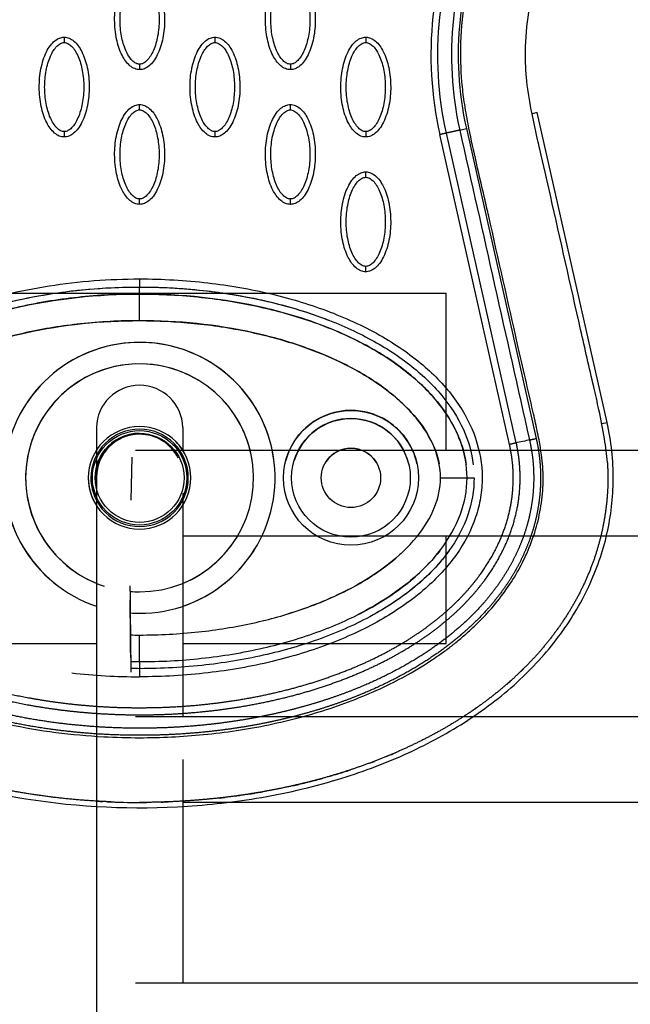
# Model space of a CAD drawing. Units: millimetres. Extents: x -12512 to 12353, y -7708 to 8854.
# Drawn here: x 644 to 757, y 198 to 380 of the extents above; entities that cross this region are included whole.
import ezdxf

# ---------------------------------------------------------------- set-up
doc = ezdxf.new("R2010")
doc.units = ezdxf.units.MM
doc.layers.add('DEFAULT', color=7, linetype='Continuous')

msp = doc.modelspace()

# ---------------------------------------------------------------- linework, layer by layer
at = {"layer": 'DEFAULT', "linetype": 'Continuous'}
for p, q in [((739.8, 363.07), (738.82, 362.85)), ((752.73, 305.62), (739.8, 363.07)), ((725.42, 359.82), (726.65, 360.1)), ((726.65, 360.1), (739.59, 302.65)), ((734.65, 301.54), (721.73, 358.99)), ((735.9, 301.82), (722.96, 359.27)), ((666.08, 329.42), (666.08, 330.73)), ((666.08, 329.42), (666.08, 330.73)), ((542.56, 329.61), (722.93, 329.61)), ((666.08, 324.49), (666.08, 329.42)), ((666.08, 324.49), (666.08, 329.42)), ((722.93, 300.51), (722.93, 329.61)), ((751.76, 305.4), (752.73, 305.62)), ((658.08, 304.7), (658.08, 152.83)), ((674.08, 304.7), (674.08, 300.51)), ((665.29, 300.51), (997.94, 300.51)), ((664.51, 291.21), (664.69, 299.2)), ((658.08, 295.47), (658.08, 270.47)), ((721.84, 295.35), (726.77, 295.35)), ((726.77, 295.35), (728.08, 295.35)), ((674.08, 292.51), (674.08, 251.13)), ((674.08, 289.35), (674.08, 270.32)), ((996.69, 284.51), (674.08, 284.51)), ((722.93, 264.61), (722.93, 284.51)), ((664.37, 267.31), (664.37, 267.31)), ((666.08, 261.27), (666.08, 266.21)), ((542.56, 264.61), (658.08, 264.61)), ((674.08, 264.61), (722.93, 264.61)), ((666.08, 261.27), (666.08, 259.97)), ((665.29, 251.13), (996.69, 251.13)), ((674.08, 243.13), (674.08, 201.74)), ((996.69, 235.13), (674.08, 235.13)), ((665.29, 201.74), (996.69, 201.74))]:
    msp.add_line(p, q, dxfattribs=at)
for centre, radius in [((705.26, 295.35), 12.5), ((705.26, 295.35), 11), ((666.08, 295.35), 8.25), ((705.26, 295.35), 5.5)]:
    msp.add_circle(centre, radius, dxfattribs=at)
for centre, radius, start, end in [((787.61, 373.83), 67.53, 155.3054, 192.6972), ((787.6, 373.8), 62.47, 155.2781, 192.6742), ((666.08, 295.35), 25.11, 269.9975, 233.5063), ((666.08, 295.35), 25.11, 7.4941, 251.4203), ((666.08, 295.35), 21.13, 270, 251.9238), ((666.08, 295.35), 21.13, 9.1612, 247.7568), ((666.08, 304.51), 8, 1.3074, 178.6926), ((705.26, 295.34), 12.51, 90.0239, 165.0264), ((705.26, 295.35), 11, 90, 163.1456), ((705.26, 295.35), 11, 14.2349, 90), ((666.08, 295.35), 8.25, 90, 194.1411), ((666.06, 295.45), 7.98, 89.8493, 179.8485), ((666.08, 295.42), 8.01, 26.6796, 90.0613), ((705.26, 295.35), 5.5, 90, 146.2675), ((705.26, 295.35), 5.5, 31.1128, 90), ((666.08, 295.35), 21.13, 292.2432, 323.5613), ((666.07, 295.35), 25.11, 288.5846, 329.7255), ((666.08, 295.35), 21.13, 265.1803, 270), ((666.06, 295.08), 24.84, 266.0451, 270.0288), ((692.7, 304.97), 63.32, 313.4276, 314.7179), ((666.04, 368.52), 110.05, 263.4492, 270.0179), ((669.29, 350.48), 115.01, 284.2137, 285.511), ((666.07, 369.32), 134.15, 267.4686, 270.0023)]:
    msp.add_arc(centre, radius, start, end, dxfattribs=at)
for points, knots in [([(666.08, 247.17), (668.04, 247.17), (672.01, 247.26), (680.02, 247.87), (688.07, 249.03), (695.84, 250.92), (701.46, 252.54), (706.77, 254.54), (711.8, 256.71), (716.64, 259.27), (720.3, 261.58), (723.02, 263.49), (724.78, 264.87), (726.54, 266.37), (728.29, 267.97), (729.9, 269.58), (731.9, 271.77), (734.1, 274.64), (736.39, 278.2), (738.24, 282.09), (739.74, 286.23), (740.64, 290.68), (741, 295.15), (740.7, 299.07), (740.09, 302.64), (739.52, 305.34), (738.66, 309.11), (737.57, 313.83), (734.83, 325.87), (732.34, 337.05), (729.72, 348.56), (728.38, 354.27), (727.08, 360.2), (726.24, 364.92), (725.67, 369.94), (725.45, 376.46), (726.19, 382.97), (727.28, 388.36), (728.26, 391.86), (729.42, 395.15), (731.66, 400.8), (734.64, 407.23), (738.75, 417.38), (741.05, 423.94), (742.56, 428.68)], [0, 0, 0, 0, 5.899988, 11.890037, 24.11889, 30.250715, 35.8774, 41.64346, 47.250341, 52.332005, 58.049171, 60.220852, 62.317383, 64.730909, 67.160228, 69.441876, 71.557375, 76.051718, 80.268145, 84.26738, 88.930616, 93.444474, 97.86589, 102.34757, 105.188076, 108.766402, 110.600875, 116.809313, 123.277256, 147.667619, 151.160327, 158.700913, 165.242421, 169.381424, 173.072189, 180.386714, 188.921929, 192.677236, 196.883213, 199.809281, 203.140271, 215.110604, 221.067499, 235.977649, 235.977649, 235.977649, 235.977649]), ([(752.78, 298.19), (752.67, 299.65), (752.26, 302.93), (751.47, 306.89), (750.75, 310.1), (749.6, 315.05), (746.74, 327.59), (743.47, 342.29), (740.78, 354.02), (739.62, 359.05), (738.7, 363.24), (737.76, 368.67), (737.47, 375), (738.05, 381.63), (739.52, 388.05), (741.33, 392.72), (743.57, 397.95), (746.17, 403.69), (750.09, 413.43), (752.54, 420.45), (754.07, 425.29)], [0, 0, 0, 0, 4.40268, 9.902399, 12.097657, 14.263965, 25.166663, 50.68466, 59.438464, 61.275104, 66.162201, 72.310748, 77.777782, 85.131222, 92.231614, 97.503166, 100.117933, 109.310501, 116.399649, 131.611973, 131.611973, 131.611973, 131.611973]), ([(666.08, 371.04), (665.76, 371.04), (665.11, 371.17), (663.86, 371.99), (662.6, 373.86), (661.67, 376.79), (661.34, 380.2), (661.6, 383.12), (662.16, 385.3), (662.73, 386.76), (663.43, 387.96), (664.25, 388.85), (665.14, 389.41), (665.78, 389.54), (666.08, 389.54)], [0, 0, 0, 0, 0.931276, 1.963919, 4.405768, 7.571965, 11.148137, 14.632233, 16.315096, 17.90115, 19.303978, 20.494603, 21.507941, 22.408096, 22.408096, 22.408096, 22.408096]), ([(666.08, 389.54), (666.39, 389.54), (667.04, 389.41), (668.29, 388.59), (669.55, 386.72), (670.48, 383.78), (670.81, 380.38), (670.56, 377.46), (670, 375.27), (669.42, 373.82), (668.72, 372.62), (667.9, 371.72), (667.01, 371.16), (666.38, 371.04), (666.08, 371.04)], [0, 0, 0, 0, 0.931276, 1.963919, 4.405768, 7.571965, 11.148137, 14.632233, 16.315096, 17.90115, 19.303978, 20.494603, 21.507941, 22.408096, 22.408096, 22.408096, 22.408096]), ([(694.02, 371.04), (693.71, 371.04), (693.06, 371.17), (691.81, 371.99), (690.55, 373.86), (689.62, 376.79), (689.29, 380.2), (689.54, 383.12), (690.1, 385.3), (690.67, 386.76), (691.38, 387.96), (692.2, 388.85), (693.09, 389.41), (693.72, 389.54), (694.02, 389.54)], [0, 0, 0, 0, 0.931276, 1.963919, 4.405768, 7.571965, 11.148137, 14.632233, 16.315096, 17.90115, 19.303978, 20.494603, 21.507941, 22.408096, 22.408096, 22.408096, 22.408096]), ([(694.02, 389.54), (694.33, 389.54), (694.99, 389.41), (696.24, 388.59), (697.5, 386.72), (698.43, 383.78), (698.76, 380.38), (698.5, 377.46), (697.94, 375.27), (697.37, 373.82), (696.67, 372.62), (695.85, 371.72), (694.96, 371.16), (694.32, 371.04), (694.02, 371.04)], [0, 0, 0, 0, 0.931277, 1.963919, 4.405768, 7.571965, 11.148137, 14.632233, 16.315096, 17.90115, 19.303978, 20.494603, 21.507941, 22.408096, 22.408096, 22.408096, 22.408096]), ([(666.08, 372.04), (665.84, 372.03), (665.33, 372.18), (664.65, 372.73), (664.02, 373.56), (663.25, 375.05), (662.62, 377.31), (662.36, 380.28), (662.62, 383.26), (663.25, 385.53), (664.02, 387.02), (664.64, 387.84), (665.33, 388.39), (665.84, 388.54), (666.08, 388.54)], [0, 0, 0, 0, 0.695548, 1.55083, 2.605063, 3.799426, 6.552763, 9.628831, 12.70974, 15.480796, 16.671344, 17.708738, 18.562502, 19.270195, 19.270195, 19.270195, 19.270195]), ([(666.08, 388.54), (666.31, 388.54), (666.82, 388.39), (667.5, 387.85), (668.14, 387.02), (668.9, 385.53), (669.53, 383.26), (669.79, 380.29), (669.53, 377.32), (668.9, 375.04), (668.13, 373.56), (667.51, 372.74), (666.82, 372.19), (666.31, 372.03), (666.08, 372.04)], [0, 0, 0, 0, 0.695548, 1.55083, 2.605063, 3.799426, 6.552763, 9.628831, 12.70974, 15.480796, 16.671344, 17.708738, 18.562502, 19.270195, 19.270195, 19.270195, 19.270195]), ([(694.02, 372.04), (693.79, 372.03), (693.28, 372.18), (692.59, 372.73), (691.96, 373.56), (691.2, 375.05), (690.57, 377.31), (690.31, 380.28), (690.56, 383.26), (691.2, 385.53), (691.96, 387.02), (692.59, 387.84), (693.27, 388.39), (693.79, 388.54), (694.02, 388.54)], [0, 0, 0, 0, 0.695548, 1.55083, 2.605063, 3.799426, 6.552763, 9.628831, 12.70974, 15.480796, 16.671344, 17.708738, 18.562502, 19.270195, 19.270195, 19.270195, 19.270195]), ([(694.02, 388.54), (694.26, 388.54), (694.76, 388.39), (695.45, 387.85), (696.08, 387.02), (696.85, 385.53), (697.48, 383.26), (697.74, 380.29), (697.48, 377.32), (696.85, 375.04), (696.08, 373.56), (695.45, 372.74), (694.77, 372.19), (694.26, 372.03), (694.02, 372.04)], [0, 0, 0, 0, 0.695548, 1.55083, 2.605063, 3.799426, 6.552763, 9.628831, 12.70974, 15.480796, 16.671344, 17.708738, 18.562502, 19.270195, 19.270195, 19.270195, 19.270195]), ([(652.1, 358.55), (651.79, 358.55), (651.14, 358.68), (649.89, 359.5), (648.63, 361.36), (647.7, 364.3), (647.37, 367.71), (647.62, 370.63), (648.18, 372.81), (648.75, 374.27), (649.46, 375.47), (650.28, 376.36), (651.16, 376.92), (651.8, 377.05), (652.1, 377.05)], [0, 0, 0, 0, 0.931276, 1.963919, 4.405768, 7.571965, 11.148137, 14.632233, 16.315096, 17.90115, 19.303978, 20.494603, 21.507941, 22.408096, 22.408096, 22.408096, 22.408096]), ([(652.1, 359.55), (651.87, 359.54), (651.36, 359.69), (650.67, 360.24), (650.04, 361.07), (649.28, 362.56), (648.64, 364.82), (648.39, 367.79), (648.64, 370.77), (649.28, 373.04), (650.04, 374.53), (650.67, 375.35), (651.35, 375.9), (651.87, 376.05), (652.1, 376.05)], [0, 0, 0, 0, 0.695548, 1.55083, 2.605063, 3.799426, 6.552763, 9.628831, 12.70974, 15.480796, 16.671344, 17.708738, 18.562502, 19.270195, 19.270195, 19.270195, 19.270195]), ([(652.1, 377.05), (652.41, 377.05), (653.07, 376.92), (654.32, 376.1), (655.58, 374.23), (656.51, 371.29), (656.84, 367.89), (656.58, 364.97), (656.02, 362.78), (655.45, 361.33), (654.74, 360.12), (653.92, 359.23), (653.04, 358.67), (652.4, 358.55), (652.1, 358.55)], [0, 0, 0, 0, 0.931277, 1.963919, 4.405768, 7.571965, 11.148137, 14.632233, 16.315096, 17.90115, 19.303978, 20.494603, 21.507941, 22.408096, 22.408096, 22.408096, 22.408096]), ([(652.1, 376.05), (652.34, 376.05), (652.84, 375.9), (653.53, 375.36), (654.16, 374.53), (654.93, 373.04), (655.56, 370.77), (655.82, 367.8), (655.56, 364.83), (654.92, 362.55), (654.16, 361.06), (653.53, 360.25), (652.85, 359.7), (652.34, 359.54), (652.1, 359.55)], [0, 0, 0, 0, 0.695548, 1.55083, 2.605063, 3.799426, 6.552763, 9.628831, 12.70974, 15.480796, 16.671344, 17.708738, 18.562502, 19.270195, 19.270195, 19.270195, 19.270195]), ([(680.05, 358.55), (679.74, 358.55), (679.09, 358.68), (677.84, 359.5), (676.58, 361.36), (675.65, 364.3), (675.31, 367.71), (675.57, 370.63), (676.13, 372.81), (676.7, 374.27), (677.41, 375.47), (678.23, 376.36), (679.11, 376.92), (679.75, 377.05), (680.05, 377.05)], [0, 0, 0, 0, 0.931276, 1.963919, 4.405768, 7.571965, 11.148137, 14.632233, 16.315096, 17.90115, 19.303978, 20.494603, 21.507941, 22.408096, 22.408096, 22.408096, 22.408096]), ([(680.05, 359.55), (679.82, 359.54), (679.31, 359.69), (678.62, 360.24), (677.99, 361.07), (677.23, 362.56), (676.59, 364.82), (676.33, 367.79), (676.59, 370.77), (677.23, 373.04), (677.99, 374.53), (678.62, 375.35), (679.3, 375.9), (679.81, 376.05), (680.05, 376.05)], [0, 0, 0, 0, 0.695548, 1.55083, 2.605063, 3.799426, 6.552763, 9.628831, 12.70974, 15.480796, 16.671344, 17.708738, 18.562502, 19.270195, 19.270195, 19.270195, 19.270195]), ([(680.05, 377.05), (680.36, 377.05), (681.01, 376.92), (682.26, 376.1), (683.52, 374.23), (684.45, 371.29), (684.78, 367.89), (684.53, 364.97), (683.97, 362.78), (683.4, 361.33), (682.69, 360.12), (681.87, 359.23), (680.99, 358.67), (680.35, 358.55), (680.05, 358.55)], [0, 0, 0, 0, 0.931276, 1.963919, 4.405768, 7.571965, 11.148137, 14.632233, 16.315096, 17.90115, 19.303978, 20.494603, 21.507941, 22.408096, 22.408096, 22.408096, 22.408096]), ([(680.05, 376.05), (680.28, 376.05), (680.79, 375.9), (681.48, 375.36), (682.11, 374.53), (682.87, 373.04), (683.51, 370.77), (683.76, 367.8), (683.51, 364.83), (682.87, 362.55), (682.11, 361.06), (681.48, 360.25), (680.8, 359.7), (680.29, 359.54), (680.05, 359.55)], [0, 0, 0, 0, 0.695548, 1.55083, 2.605063, 3.799426, 6.552763, 9.628831, 12.70974, 15.480796, 16.671344, 17.708738, 18.562502, 19.270195, 19.270195, 19.270195, 19.270195]), ([(708, 358.55), (707.69, 358.55), (707.03, 358.68), (705.78, 359.5), (704.52, 361.36), (703.59, 364.3), (703.26, 367.71), (703.52, 370.63), (704.08, 372.81), (704.65, 374.27), (705.35, 375.47), (706.17, 376.36), (707.06, 376.92), (707.7, 377.05), (708, 377.05)], [0, 0, 0, 0, 0.931276, 1.963919, 4.405768, 7.571965, 11.148137, 14.632233, 16.315096, 17.90115, 19.303978, 20.494603, 21.507941, 22.408096, 22.408096, 22.408096, 22.408096]), ([(708, 359.55), (707.76, 359.54), (707.26, 359.69), (706.57, 360.24), (705.94, 361.07), (705.17, 362.56), (704.54, 364.82), (704.28, 367.79), (704.54, 370.77), (705.17, 373.04), (705.94, 374.53), (706.57, 375.35), (707.25, 375.9), (707.76, 376.05), (708, 376.05)], [0, 0, 0, 0, 0.695548, 1.55083, 2.605063, 3.799426, 6.552763, 9.628831, 12.70974, 15.480796, 16.671344, 17.708738, 18.562502, 19.270195, 19.270195, 19.270195, 19.270195]), ([(708, 377.05), (708.31, 377.05), (708.96, 376.92), (710.21, 376.1), (711.47, 374.23), (712.4, 371.29), (712.73, 367.89), (712.48, 364.97), (711.92, 362.78), (711.35, 361.33), (710.64, 360.12), (709.82, 359.23), (708.93, 358.67), (708.3, 358.55), (708, 358.55)], [0, 0, 0, 0, 0.931276, 1.963919, 4.405768, 7.571965, 11.148137, 14.632233, 16.315096, 17.90115, 19.303978, 20.494603, 21.507941, 22.408096, 22.408096, 22.408096, 22.408096]), ([(708, 376.05), (708.23, 376.05), (708.74, 375.9), (709.42, 375.36), (710.06, 374.53), (710.82, 373.04), (711.45, 370.77), (711.71, 367.8), (711.46, 364.83), (710.82, 362.55), (710.05, 361.06), (709.43, 360.25), (708.74, 359.7), (708.23, 359.54), (708, 359.55)], [0, 0, 0, 0, 0.695548, 1.55083, 2.605063, 3.799426, 6.552763, 9.628831, 12.70974, 15.480796, 16.671344, 17.708738, 18.562502, 19.270195, 19.270195, 19.270195, 19.270195]), ([(666.08, 346.05), (665.76, 346.06), (665.11, 346.19), (663.86, 347.01), (662.6, 348.87), (661.67, 351.81), (661.34, 355.22), (661.6, 358.14), (662.16, 360.32), (662.73, 361.77), (663.43, 362.98), (664.25, 363.87), (665.14, 364.43), (665.78, 364.56), (666.08, 364.56)], [0, 0, 0, 0, 0.931276, 1.963919, 4.405768, 7.571965, 11.148137, 14.632233, 16.315096, 17.90115, 19.303978, 20.494603, 21.507941, 22.408096, 22.408096, 22.408096, 22.408096]), ([(666.08, 347.05), (665.84, 347.05), (665.33, 347.2), (664.65, 347.75), (664.02, 348.57), (663.25, 350.06), (662.62, 352.33), (662.36, 355.3), (662.62, 358.28), (663.25, 360.55), (664.02, 362.04), (664.64, 362.86), (665.33, 363.41), (665.84, 363.56), (666.08, 363.56)], [0, 0, 0, 0, 0.695548, 1.55083, 2.605063, 3.799426, 6.552763, 9.628831, 12.70974, 15.480796, 16.671344, 17.708738, 18.562502, 19.270195, 19.270195, 19.270195, 19.270195]), ([(666.08, 364.56), (666.39, 364.56), (667.04, 364.43), (668.29, 363.6), (669.55, 361.74), (670.48, 358.8), (670.81, 355.39), (670.56, 352.48), (670, 350.29), (669.42, 348.84), (668.72, 347.63), (667.9, 346.74), (667.01, 346.18), (666.38, 346.05), (666.08, 346.05)], [0, 0, 0, 0, 0.931276, 1.963919, 4.405768, 7.571965, 11.148137, 14.632233, 16.315096, 17.90115, 19.303978, 20.494603, 21.507941, 22.408096, 22.408096, 22.408096, 22.408096]), ([(666.08, 363.56), (666.31, 363.56), (666.82, 363.41), (667.5, 362.86), (668.14, 362.04), (668.9, 360.55), (669.53, 358.28), (669.79, 355.31), (669.53, 352.33), (668.9, 350.06), (668.13, 348.57), (667.51, 347.75), (666.82, 347.2), (666.31, 347.05), (666.08, 347.05)], [0, 0, 0, 0, 0.695548, 1.55083, 2.605063, 3.799426, 6.552763, 9.628831, 12.70974, 15.480796, 16.671344, 17.708738, 18.562502, 19.270195, 19.270195, 19.270195, 19.270195]), ([(694.02, 346.05), (693.71, 346.06), (693.06, 346.19), (691.81, 347.01), (690.55, 348.87), (689.62, 351.81), (689.29, 355.22), (689.54, 358.14), (690.1, 360.32), (690.67, 361.77), (691.38, 362.98), (692.2, 363.87), (693.09, 364.43), (693.72, 364.56), (694.02, 364.56)], [0, 0, 0, 0, 0.931276, 1.963919, 4.405768, 7.571965, 11.148137, 14.632233, 16.315096, 17.90115, 19.303978, 20.494603, 21.507941, 22.408096, 22.408096, 22.408096, 22.408096]), ([(694.02, 347.05), (693.79, 347.05), (693.28, 347.2), (692.59, 347.75), (691.96, 348.57), (691.2, 350.06), (690.57, 352.33), (690.31, 355.3), (690.56, 358.28), (691.2, 360.55), (691.96, 362.04), (692.59, 362.86), (693.27, 363.41), (693.79, 363.56), (694.02, 363.56)], [0, 0, 0, 0, 0.695548, 1.55083, 2.605063, 3.799426, 6.552763, 9.628831, 12.70974, 15.480796, 16.671344, 17.708738, 18.562502, 19.270195, 19.270195, 19.270195, 19.270195]), ([(694.02, 364.56), (694.33, 364.56), (694.99, 364.43), (696.24, 363.6), (697.5, 361.74), (698.43, 358.8), (698.76, 355.39), (698.5, 352.48), (697.94, 350.29), (697.37, 348.84), (696.67, 347.63), (695.85, 346.74), (694.96, 346.18), (694.32, 346.05), (694.02, 346.05)], [0, 0, 0, 0, 0.931276, 1.963919, 4.405768, 7.571965, 11.148137, 14.632233, 16.315096, 17.90115, 19.303978, 20.494603, 21.507941, 22.408096, 22.408096, 22.408096, 22.408096]), ([(694.02, 363.56), (694.26, 363.56), (694.76, 363.41), (695.45, 362.86), (696.08, 362.04), (696.85, 360.55), (697.48, 358.28), (697.74, 355.31), (697.48, 352.33), (696.85, 350.06), (696.08, 348.57), (695.45, 347.75), (694.77, 347.2), (694.26, 347.05), (694.02, 347.05)], [0, 0, 0, 0, 0.695548, 1.55083, 2.605063, 3.799426, 6.552763, 9.628831, 12.70974, 15.480796, 16.671344, 17.708738, 18.562502, 19.270195, 19.270195, 19.270195, 19.270195]), ([(708, 333.56), (707.69, 333.56), (707.03, 333.69), (705.78, 334.52), (704.52, 336.38), (703.59, 339.32), (703.26, 342.73), (703.52, 345.64), (704.08, 347.83), (704.65, 349.28), (705.35, 350.49), (706.17, 351.38), (707.06, 351.94), (707.7, 352.07), (708, 352.07)], [0, 0, 0, 0, 0.931277, 1.963919, 4.405768, 7.571965, 11.148137, 14.632233, 16.315096, 17.90115, 19.303978, 20.494603, 21.507941, 22.408096, 22.408096, 22.408096, 22.408096]), ([(708, 334.56), (707.76, 334.56), (707.26, 334.71), (706.57, 335.26), (705.94, 336.08), (705.17, 337.57), (704.54, 339.84), (704.28, 342.81), (704.54, 345.79), (705.17, 348.06), (705.94, 349.55), (706.57, 350.37), (707.25, 350.92), (707.76, 351.07), (708, 351.07)], [0, 0, 0, 0, 0.695548, 1.55083, 2.605063, 3.799426, 6.552763, 9.628831, 12.70974, 15.480796, 16.671344, 17.708738, 18.562502, 19.270195, 19.270195, 19.270195, 19.270195]), ([(708, 352.07), (708.31, 352.07), (708.96, 351.93), (710.21, 351.11), (711.47, 349.25), (712.4, 346.31), (712.73, 342.9), (712.48, 339.99), (711.92, 337.8), (711.35, 336.35), (710.64, 335.14), (709.82, 334.25), (708.93, 333.69), (708.3, 333.56), (708, 333.56)], [0, 0, 0, 0, 0.931276, 1.963919, 4.405768, 7.571965, 11.148137, 14.632233, 16.315096, 17.90115, 19.303978, 20.494603, 21.507941, 22.408096, 22.408096, 22.408096, 22.408096]), ([(708, 351.07), (708.23, 351.07), (708.74, 350.92), (709.42, 350.37), (710.06, 349.55), (710.82, 348.06), (711.45, 345.79), (711.71, 342.82), (711.46, 339.84), (710.82, 337.57), (710.05, 336.08), (709.43, 335.26), (708.74, 334.71), (708.23, 334.56), (708, 334.56)], [0, 0, 0, 0, 0.695548, 1.55083, 2.605063, 3.799426, 6.552763, 9.628831, 12.70974, 15.480796, 16.671344, 17.708738, 18.562502, 19.270195, 19.270195, 19.270195, 19.270195]), ([(613.21, 274.74), (611.69, 276.07), (608.93, 278.83), (605.64, 283.51), (603.8, 287.68), (602.94, 291.09), (602.6, 293.6), (602.54, 296.15), (602.78, 298.68), (603.31, 301.22), (604.41, 304.54), (606.51, 308.61), (610.09, 313.17), (614.68, 317.37), (620.13, 321.11), (626.42, 324.41), (636.07, 328.23), (649.39, 331.4), (660.46, 332.23), (666.08, 332.23)], [0, 0, 0, 0, 6.040079, 11.690647, 17.075398, 19.652794, 22.215776, 24.668519, 27.27611, 29.834664, 32.424427, 37.746388, 43.519443, 49.766081, 56.330679, 63.336995, 71.03743, 87.410279, 104.256121, 104.256121, 104.256121, 104.256121]), ([(615.52, 274.77), (613.92, 276.05), (611.05, 278.7), (607.57, 283.21), (605.21, 287.96), (604.03, 292.87), (604.03, 297.82), (605.21, 302.74), (607.57, 307.49), (611.04, 311.98), (615.46, 316.07), (620.76, 319.74), (626.86, 322.96), (636.27, 326.72), (649.44, 329.89), (660.44, 330.73), (666.08, 330.73)], [0, 0, 0, 0, 6.149435, 11.692954, 16.986852, 21.977338, 26.751826, 31.742311, 37.036207, 42.579754, 48.683839, 55.061585, 61.868392, 69.345223, 85.428083, 102.342203, 102.342203, 102.342203, 102.342203]), ([(604.08, 295.35), (604.07, 297.68), (604.93, 302.56), (608.66, 309.41), (614.59, 315.57), (622.45, 320.89), (631.89, 325.18), (642.52, 328.33), (654.03, 330.28), (661.98, 330.73), (666.08, 330.73)], [0, 0, 0, 0, 7.008884, 14.648011, 23.122848, 32.471355, 43.005239, 54.145789, 65.681193, 77.977643, 77.977643, 77.977643, 77.977643]), ([(666.08, 332.23), (670.31, 332.23), (678.52, 331.76), (690.38, 329.71), (701.3, 326.41), (710.96, 321.92), (718.95, 316.37), (724.92, 310), (728.68, 302.93), (729.79, 296.63), (729.37, 291.66), (728.12, 286.71), (724.94, 280.72), (718.99, 274.36), (711.07, 268.85), (701.46, 264.35), (690.53, 261.02), (678.59, 258.94), (670.32, 258.47), (666.08, 258.47)], [0, 0, 0, 0, 12.696982, 24.644836, 36.038306, 46.834762, 56.514186, 65.089252, 72.847843, 80.296282, 84.020588, 87.75971, 95.559373, 104.123713, 113.72648, 124.369412, 135.8681, 147.925811, 160.667947, 160.667947, 160.667947, 160.667947]), ([(666.08, 330.73), (669.79, 330.73), (677.35, 330.34), (688.61, 328.57), (696.55, 326.32), (700.65, 324.77), (701.18, 324.57)], [0.0000006, 0.0000006, 0.0000006, 0.0000006, 0.0714429, 0.1454662, 0.218926, 0.2297911, 0.2297911, 0.2297911, 0.2297911]), ([(666.08, 330.73), (669.98, 330.73), (677.74, 330.31), (688.98, 328.47), (699.32, 325.5), (708.41, 321.54), (716.08, 316.71), (722.16, 311.03), (726.32, 304.66), (727.67, 300.02), (727.93, 297.77)], [0, 0, 0, 0, 11.719019, 23.258994, 34.142386, 43.913184, 52.940388, 61.231289, 68.755761, 75.545855, 75.545855, 75.545855, 75.545855]), ([(666.08, 329.42), (662.25, 329.43), (654.53, 329.01), (643.28, 327.17), (632.81, 324.08), (623.56, 319.94), (617, 315.56), (612.76, 311.65), (609.37, 307.73), (606.31, 302.43), (605.37, 297.64), (605.38, 295.35)], [0, 0, 0, 0, 11.485975, 23.144641, 34.138212, 44.168694, 53.46728, 57.699404, 61.443263, 68.993355, 75.863304, 75.863304, 75.863304, 75.863304]), ([(605.38, 295.35), (605.38, 297.59), (606.02, 301.01), (607.96, 305.27), (610.79, 309.68), (615.74, 314.67), (621.8, 318.79), (627.54, 321.71), (634.11, 324.47), (646.91, 328.23), (658.31, 329.42), (666.08, 329.42)], [0, 0, 0, 0, 6.73209, 10.286621, 14.009796, 22.384452, 31.211225, 35.927136, 41.700767, 52.55932, 75.863222, 75.863222, 75.863222, 75.863222]), ([(666.08, 329.42), (669.91, 329.43), (677.31, 329.03), (687.96, 327.33), (697.99, 324.54), (707.05, 320.75), (714.79, 315.92), (720.77, 310.49), (724.28, 305.35), (725.99, 301.05), (726.47, 298.89), (726.61, 297.81)], [0, 0, 0, 0, 11.485975, 22.233837, 32.295277, 42.670299, 51.611705, 59.558205, 66.79811, 70.110782, 73.399331, 73.399331, 73.399331, 73.399331]), ([(726.77, 295.35), (726.78, 297.59), (726.13, 301.01), (724.19, 305.27), (721.36, 309.68), (716.41, 314.67), (710.36, 318.79), (704.61, 321.71), (698.05, 324.47), (685.24, 328.23), (673.84, 329.42), (666.08, 329.42)], [0, 0, 0, 0, 6.73209, 10.286621, 14.009796, 22.384452, 31.211225, 35.927136, 41.700767, 52.55932, 75.863222, 75.863222, 75.863222, 75.863222]), ([(666.08, 324.49), (662.42, 324.49), (655.37, 324.11), (645.27, 322.5), (635.83, 319.88), (627.35, 316.33), (620.13, 311.82), (614.67, 306.74), (611.17, 301.18), (610.3, 297.21), (610.31, 295.35)], [0, 0, 0, 0, 10.954743, 21.166237, 30.64937, 40.288198, 48.662641, 56.10707, 62.542615, 68.110857, 68.110857, 68.110857, 68.110857]), ([(610.31, 295.35), (610.3, 297.24), (611.21, 301.29), (614.09, 305.8), (617.27, 309.15), (621.32, 312.6), (627.52, 316.4), (635.95, 319.92), (648.8, 323.47), (659, 324.49), (666.08, 324.49)], [0, 0, 0, 0, 5.669801, 12.247489, 15.85142, 19.510242, 28.175362, 37.571259, 46.861173, 68.110837, 68.110837, 68.110837, 68.110837]), ([(721.84, 295.35), (721.85, 297.24), (720.94, 301.29), (718.06, 305.8), (714.88, 309.15), (710.83, 312.6), (704.64, 316.4), (696.2, 319.92), (683.35, 323.47), (673.16, 324.49), (666.08, 324.49)], [0, 0, 0, 0, 5.669801, 12.247489, 15.85142, 19.510242, 28.175362, 37.571259, 46.861173, 68.110837, 68.110837, 68.110837, 68.110837]), ([(666.08, 324.49), (669.45, 324.49), (676.21, 324.16), (686.05, 322.68), (695.12, 320.26), (703.24, 317.05), (710.2, 313.1), (715.86, 308.46), (719.8, 303.42), (721.26, 299.71), (721.6, 297.92)], [0, 0, 0, 0, 10.112023, 20.303832, 29.787265, 38.225847, 46.466997, 53.725576, 60.067653, 65.522564, 65.522564, 65.522564, 65.522564]), ([(717.47, 298.02), (717.36, 298.55), (716.43, 301.8), (712.65, 306.42), (707.53, 307.85), (705.26, 307.85)], [61.590726, 61.590726, 61.590726, 61.590726, 63.225968, 71.698282, 78.538202, 78.538202, 78.538202, 78.538202]), ([(594.94, 258.54), (597.87, 255.73), (604.47, 250.52), (615.77, 244.25), (628.78, 239.28), (647.89, 234.72), (668.01, 233.57), (688.01, 235.69), (702.16, 238.92), (715.1, 243.69), (726.37, 249.67), (736.08, 257), (743.92, 265.52), (749.6, 274.9), (753.06, 284.83), (754.26, 295.23), (753.52, 302.15), (752.73, 305.62)], [0, 0, 0, 0, 12.186334, 25.129757, 38.647467, 53.875213, 83.964957, 98.702869, 114.140682, 127.409263, 140.010929, 152.309274, 163.75254, 174.597562, 185.037774, 195.132443, 205.793014, 205.793014, 205.793014, 205.793014]), ([(666.08, 285.85), (663.59, 285.84), (658.63, 287.9), (655.54, 295.35), (658.63, 302.8), (666.08, 305.88), (673.53, 302.8), (676.61, 295.35), (673.52, 287.9), (668.56, 285.84), (666.08, 285.85)], [0, 0, 0, 0, 7.462332, 14.922942, 22.385582, 29.846941, 37.308299, 44.770939, 52.23155, 59.693881, 59.693881, 59.693881, 59.693881]), ([(674.85, 298.98), (674.37, 300.13), (672.28, 303.31), (666.08, 305.88), (658.63, 302.8), (655.82, 296.03), (657.11, 291.75), (658.08, 290.23)], [17.72266, 17.72266, 17.72266, 17.72266, 21.266642, 28.355522, 35.444403, 42.533283, 47.671397, 47.671397, 47.671397, 47.671397]), ([(666.08, 286.32), (663.71, 286.31), (659, 288.27), (656.07, 295.35), (659, 302.43), (666.08, 305.36), (673.15, 302.43), (676.09, 295.35), (673.15, 288.27), (668.44, 286.31), (666.08, 286.32)], [0, 0, 0, 0, 7.089216, 14.176795, 21.266303, 28.354594, 35.442885, 42.532392, 49.619973, 56.709188, 56.709188, 56.709188, 56.709188]), ([(674.33, 298.99), (673.88, 300.01), (671.9, 302.94), (666.08, 305.36), (659, 302.43), (656.45, 296.26), (657.41, 292.46), (658.08, 291.18)], [17.932452, 17.932452, 17.932452, 17.932452, 21.266642, 28.355522, 35.444403, 42.533283, 46.868933, 46.868933, 46.868933, 46.868933]), ([(666.08, 304.1), (663.79, 304.11), (659.22, 302.21), (656.37, 295.35), (659.22, 288.49), (666.08, 285.65), (672.94, 288.49), (675.78, 295.35), (672.93, 302.21), (668.37, 304.11), (666.08, 304.1)], [0, 0, 0, 0, 6.872385, 13.743184, 20.615852, 27.487341, 34.35883, 41.231498, 48.102298, 54.974682, 54.974682, 54.974682, 54.974682]), ([(658.08, 291.82), (657.59, 292.93), (656.82, 296.43), (659.22, 302.21), (663.79, 304.11), (666.08, 304.1)], [37.593963, 37.593963, 37.593963, 37.593963, 41.232362, 48.104422, 54.976482, 54.976482, 54.976482, 54.976482]), ([(666.08, 304.1), (668.36, 304.11), (671.68, 302.73), (673.59, 299.94), (674.02, 299)], [0, 0, 0, 0, 6.872061, 9.974031, 9.974031, 9.974031, 9.974031]), ([(738.35, 302.37), (738.09, 302.31), (737.61, 302.2), (736.64, 301.98), (736.16, 301.88), (735.9, 301.82)], [-1, -1, -1, -1, -0.5, -0.5, 0, 0, 0, 0]), ([(728.08, 295.35), (728.08, 293.01), (727.22, 288.13), (723.49, 281.29), (717.57, 275.13), (709.71, 269.81), (700.27, 265.51), (689.63, 262.36), (678.12, 260.41), (670.18, 259.97), (666.08, 259.97)], [0, 0, 0, 0, 7.009563, 14.648246, 23.122941, 32.47145, 43.005279, 54.145822, 65.681208, 77.977403, 77.977403, 77.977403, 77.977403]), ([(666.08, 261.27), (669.91, 261.27), (677.62, 261.69), (688.87, 263.53), (699.34, 266.62), (708.59, 270.76), (715.15, 275.14), (719.4, 279.04), (722.78, 282.96), (725.85, 288.27), (726.78, 293.06), (726.77, 295.35)], [0, 0, 0, 0, 11.485988, 23.144661, 34.138193, 44.168683, 53.46732, 57.699441, 61.443253, 68.993309, 75.86337, 75.86337, 75.86337, 75.86337]), ([(666.08, 266.21), (669.73, 266.2), (676.78, 266.58), (686.89, 268.19), (696.32, 270.81), (704.8, 274.37), (712.03, 278.88), (717.48, 283.96), (720.98, 289.51), (721.85, 293.49), (721.84, 295.35)], [0, 0, 0, 0, 10.954731, 21.16622, 30.64936, 40.288196, 48.662633, 56.107045, 62.542598, 68.110907, 68.110907, 68.110907, 68.110907]), ([(715.32, 282.06), (714.98, 281.73), (711.1, 278.08), (703.86, 273.76), (696.49, 271.02), (693.61, 270.13)], [15.192457, 15.192457, 15.192457, 15.192457, 16.620254, 31.156079, 40.200675, 40.200675, 40.200675, 40.200675]), ([(721.79, 281.91), (721.76, 281.88), (720.47, 280.22), (715.81, 275.38), (710.47, 271.97), (706.59, 270.01)], [11.355671, 11.355671, 11.355671, 11.355671, 11.477433, 16.620254, 28.611208, 28.611208, 28.611208, 28.611208]), ([(723.47, 281.87), (722.67, 280.74), (720.83, 278.52), (717.57, 275.43), (713.75, 272.54), (710.94, 270.82), (709.46, 269.99), (709.45, 269.99)], [170.428757, 170.428757, 170.428757, 170.428757, 174.590641, 179.07866, 183.864624, 188.934162, 188.957895, 188.957895, 188.957895, 188.957895]), ([(616.51, 258.78), (617.21, 258.39), (621.53, 256.09), (629.82, 252.65), (643.5, 248.95), (655.69, 247.39), (663.87, 247.17), (666.08, 247.17)], [0.5226533, 0.5226533, 0.5226533, 0.5226533, 0.5447728, 0.6585796, 0.7723864, 0.9384474, 1, 1, 1, 1])]:
    msp.add_open_spline(points, degree=3, knots=knots, dxfattribs=at)
for points in [[(722.96, 359.27), (719.79, 373.33), (721.39, 388.42), (727.41, 401.51)], [(729.7, 400.46), (723.9, 387.86), (722.37, 373.35), (725.42, 359.82)], [(725.42, 359.82), (729.73, 340.67), (734.04, 321.52), (738.35, 302.37)], [(744.54, 268.75), (744.67, 268.94), (744.8, 269.13), (744.92, 269.32)], [(745.32, 269.94), (745.37, 270.02), (745.41, 270.09), (745.46, 270.16)], [(664.39, 266.22), (664.95, 266.21), (665.51, 266.21), (666.08, 266.21)], [(664.43, 261.29), (664.98, 261.28), (665.53, 261.27), (666.08, 261.27)], [(666.08, 259.97), (665.53, 259.97), (664.99, 259.98), (664.45, 259.98)], [(734.12, 257.07), (734.31, 257.24), (734.5, 257.4), (734.69, 257.57)], [(734.51, 257.4), (734.74, 257.6), (734.96, 257.81), (735.19, 258.01)], [(728.25, 252.51), (728.34, 252.57), (728.42, 252.63), (728.5, 252.69)], [(726.13, 251.09), (726.29, 251.19), (726.45, 251.29), (726.61, 251.4)], [(708.89, 242.53), (709.13, 242.62), (709.36, 242.7), (709.59, 242.79)], [(711.67, 243.61), (711.86, 243.69), (712.05, 243.77), (712.23, 243.85)], [(712.58, 243.99), (712.89, 244.12), (713.19, 244.25), (713.5, 244.38)], [(704.17, 240.9), (704.49, 241), (704.82, 241.11), (705.15, 241.22)], [(701.42, 240.05), (701.88, 240.19), (702.34, 240.33), (702.8, 240.47)], [(703.26, 240.61), (703.56, 240.7), (703.86, 240.8), (704.17, 240.89)], [(694.48, 238.27), (694.85, 238.35), (695.23, 238.44), (695.6, 238.52)], [(695.88, 238.59), (696.34, 238.7), (696.81, 238.81), (697.27, 238.93)], [(680.8, 235.98), (681.17, 236.02), (681.55, 236.07), (681.92, 236.11)], [(683.89, 236.36), (684.19, 236.41), (684.49, 236.45), (684.79, 236.49)], [(686.12, 236.69), (686.56, 236.76), (687.01, 236.83), (687.45, 236.9)], [(687.81, 236.96), (688.16, 237.02), (688.51, 237.08), (688.86, 237.14)], [(658.17, 235.4), (658.54, 235.38), (658.91, 235.36), (659.28, 235.34)], [(660.8, 235.27), (661.05, 235.27), (661.3, 235.26), (661.55, 235.25)], [(666.08, 235.17), (666.52, 235.17), (666.97, 235.17), (667.42, 235.18)], [(670.1, 235.23), (670.55, 235.24), (670.99, 235.26), (671.44, 235.28)]]:
    msp.add_open_spline(points, degree=3, dxfattribs=at)
for points, weights, degree in [([(652.1, 377.05), (652.1, 377.05), (652.1, 376.64), (652.1, 376.05)], [1, 0.804783411588, 0.804777885007, 1], 3), ([(680.05, 377.05), (680.05, 377.05), (680.05, 376.64), (680.05, 376.05)], [1, 0.804783411583, 0.804777885003, 1], 3), ([(708, 377.05), (708, 377.05), (708, 376.64), (708, 376.05)], [1, 0.804783336679, 0.804777801008, 1], 3), ([(666.08, 372.04), (666.08, 371.45), (666.08, 371.04), (666.08, 371.04)], [1, 0.804777885043, 0.804783411629, 1], 3), ([(694.02, 372.04), (694.02, 371.45), (694.02, 371.04), (694.02, 371.04)], [1, 0.804777885043, 0.804783411629, 1], 3), ([(666.08, 363.56), (666.08, 364.14), (666.08, 364.56), (666.08, 364.56)], [1, 0.804777800895, 0.804783336551, 1], 3), ([(694.02, 363.56), (694.02, 364.14), (694.02, 364.56), (694.02, 364.56)], [1, 0.804777885042, 0.804783411628, 1], 3), ([(652.1, 359.55), (652.1, 358.96), (652.1, 358.55), (652.1, 358.55)], [1, 0.804777885043, 0.804783411629, 1], 3), ([(680.05, 359.55), (680.05, 358.96), (680.05, 358.55), (680.05, 358.55)], [1, 0.804777885116, 0.80478341171, 1], 3), ([(708, 359.55), (708, 358.96), (708, 358.55), (708, 358.55)], [1, 0.804777885116, 0.804783411711, 1], 3), ([(722.96, 359.27), (722.53, 359.17), (721.73, 358.99)], [1, 0.877697797534, 1], 2), ([(708, 351.07), (708, 351.65), (708, 352.07), (708, 352.07)], [1, 0.804777884966, 0.804783411542, 1], 3), ([(666.08, 346.05), (666.08, 346.05), (666.08, 346.47), (666.08, 347.05)], [1, 0.804783411542, 0.804777884966, 1], 3), ([(694.02, 346.05), (694.02, 346.05), (694.02, 346.47), (694.02, 347.05)], [1, 0.804783336715, 0.804777801041, 1], 3), ([(708, 333.56), (708, 333.56), (708, 333.98), (708, 334.56)], [1, 0.804783336551, 0.804777800895, 1], 3), ([(666.08, 332.23), (666.08, 331.35), (666.08, 330.73), (666.08, 330.73)], [1, 0.804737647711, 0.80473763862, 1], 3), ([(735.9, 301.82), (735.46, 301.72), (734.65, 301.54)], [1, 0.877744560965, 1], 2), ([(738.35, 302.37), (738.79, 302.47), (739.59, 302.65)], [1, 0.877736196673, 1], 2), ([(666.08, 259.97), (666.08, 259.97), (666.08, 259.35), (666.08, 258.47)], [0.999434133337, 0.804737751344, 0.804926373566, 1], 3)]:
    msp.add_rational_spline(points, weights, degree=degree, dxfattribs=at)
for points, weights, degree, knots in [([(725.42, 359.82), (724.99, 359.72), (724.19, 359.54), (723.39, 359.36), (722.96, 359.27)], [1, 0.877694543653, 1, 0.877694543653, 1], 2, [-2.998594, -2.998594, -2.998594, -1.499297, -1.499297, 0, 0, 0]), ([(739.59, 302.65), (739.92, 301.22), (740.11, 299.77), (740.35, 297.99), (740.4, 296.19), (740.45, 294.38), (740.29, 292.57), (740.15, 290.87), (739.83, 289.2), (739.52, 287.53), (739.04, 285.9), (738.51, 284.11), (737.79, 282.38), (737, 280.46), (736, 278.64), (734.87, 276.6), (733.52, 274.71), (732.01, 272.59), (730.26, 270.67), (728.3, 268.52), (726.11, 266.61), (723.67, 264.48), (721.01, 262.64), (718.03, 260.59), (714.85, 258.86), (711.3, 256.94), (707.57, 255.39), (703.39, 253.65), (699.07, 252.34), (694.24, 250.87), (689.28, 249.88), (683.72, 248.77), (678.09, 248.21), (671.75, 247.58), (665.39, 247.62), (658.16, 247.65), (650.98, 248.56), (643.5, 249.49), (636.22, 251.44), (629.67, 253.19), (623.44, 255.87), (620.37, 257.2), (617.43, 258.79)], [1, 0.999052739195, 1, 0.998527270402, 1, 0.998491527375, 1, 0.998694452487, 1, 0.998758078482, 1, 0.998591941406, 1, 0.99845896931, 1, 0.998327025359, 1, 0.998279860468, 1, 0.998315014893, 1, 0.998420721855, 1, 0.998552918923, 1, 0.998672674098, 1, 0.998770461477, 1, 0.998814279131, 1, 0.998775103415, 1, 0.998624792932, 1, 0.998192103366, 1, 0.997651971059, 1, 0.997306432167, 1, 0.999071559171, 1], 2, [0, 0, 0, 2.928601, 2.928601, 6.519697, 6.519697, 10.138316, 10.138316, 13.548788, 13.548788, 16.942423, 16.942423, 20.676404, 20.676404, 24.827212, 24.827212, 29.481161, 29.481161, 34.672498, 34.672498, 40.479618, 40.479618, 46.950506, 46.950506, 54.171008, 54.171008, 62.249457, 62.249457, 71.281394, 71.281394, 81.376743, 81.376743, 92.701695, 92.701695, 105.416126, 105.416126, 119.867549, 119.867549, 134.915691, 134.915691, 148.451406, 148.451406, 155.138365, 155.138365, 155.138365]), ([(738.35, 302.37), (738.66, 301), (738.85, 299.6), (739.08, 297.89), (739.12, 296.16), (739.17, 294.43), (739.02, 292.69), (738.88, 291.06), (738.58, 289.45), (738.28, 287.84), (737.81, 286.28), (737.31, 284.55), (736.62, 282.89), (735.85, 281.04), (734.88, 279.28), (733.79, 277.31), (732.48, 275.47), (731.01, 273.42), (729.32, 271.55), (727.41, 269.46), (725.28, 267.6), (722.89, 265.52), (720.28, 263.72), (717.37, 261.71), (714.25, 260.02), (710.75, 258.13), (707.08, 256.6), (702.97, 254.89), (698.7, 253.6), (693.93, 252.15), (689.03, 251.17), (683.54, 250.07), (677.96, 249.52), (671.69, 248.89), (665.4, 248.93), (658.24, 248.97), (651.14, 249.86), (643.74, 250.79), (636.55, 252.71), (630.09, 254.43), (623.95, 257.08), (622.05, 257.9), (620.2, 258.82)], [1, 0.999052193838, 1, 0.99852559507, 1, 0.998490183156, 1, 0.998693205405, 1, 0.998757121819, 1, 0.998590449913, 1, 0.998458688785, 1, 0.998326136855, 1, 0.998279566207, 1, 0.998315429727, 1, 0.99842133209, 1, 0.998553833737, 1, 0.998673653893, 1, 0.99877155359, 1, 0.99881531702, 1, 0.998776305689, 1, 0.998626060374, 1, 0.998193962883, 1, 0.997654381574, 1, 0.997309461262, 1, 0.999653021278, 1], 2, [0, 0, 0, 2.814802, 2.814802, 6.263595, 6.263595, 9.738403, 9.738403, 13.015129, 13.015129, 16.27839, 16.27839, 19.873582, 19.873582, 23.879268, 23.879268, 28.38239, 28.38239, 33.421026, 33.421026, 39.077378, 39.077378, 45.402915, 45.402915, 52.484852, 52.484852, 60.431348, 60.431348, 69.336895, 69.336895, 79.308869, 79.308869, 90.509345, 90.509345, 103.09186, 103.09186, 117.392384, 117.392384, 132.267183, 132.267183, 145.615942, 145.615942, 149.745991, 149.745991, 149.745991]), ([(626.06, 258.89), (627.34, 258.35), (628.63, 257.86), (632.53, 256.4), (636.54, 255.29), (641.01, 254.06), (645.57, 253.23), (650.67, 252.31), (655.83, 251.86), (661.59, 251.36), (667.38, 251.42), (673.99, 251.49), (680.55, 252.31), (687.5, 253.17), (694.28, 254.93), (700.48, 256.54), (706.39, 259.01), (711.56, 261.17), (716.32, 264.11), (720.55, 266.71), (724.24, 270.02), (727.49, 272.93), (730.09, 276.43), (732.37, 279.52), (733.94, 283.02), (735.36, 286.19), (736.05, 289.6), (736.69, 292.81), (736.61, 296.09), (736.53, 298.99), (735.9, 301.82)], [1, 0.999860156387, 1, 0.998959789724, 1, 0.998981467179, 1, 0.99893054112, 1, 0.998793968763, 1, 0.998391569949, 1, 0.997839840732, 1, 0.997452469758, 1, 0.996923719881, 1, 0.995980912387, 1, 0.994955124145, 1, 0.994219933084, 1, 0.993848242005, 1, 0.993839177653, 1, 0.995226417413, 1], 2, [0, 0, 0, 2.770584, 2.770584, 11.087804, 11.087804, 20.350984, 20.350984, 30.706345, 30.706345, 42.268409, 42.268409, 55.474323, 55.474323, 69.469791, 69.469791, 82.254673, 82.254673, 93.431173, 93.431173, 103.330234, 103.330234, 112.020338, 112.020338, 119.664637, 119.664637, 126.592346, 126.592346, 133.112965, 133.112965, 138.899891, 138.899891, 138.899891]), ([(629.53, 258.92), (633.15, 257.58), (636.87, 256.56), (641.29, 255.34), (645.79, 254.53), (650.83, 253.61), (655.94, 253.17), (661.64, 252.67), (667.36, 252.74), (673.9, 252.8), (680.39, 253.61), (687.26, 254.46), (693.96, 256.2), (700.07, 257.79), (705.9, 260.22), (710.97, 262.34), (715.65, 265.22), (719.78, 267.76), (723.39, 271), (726.54, 273.82), (729.06, 277.22), (731.26, 280.19), (732.78, 283.56), (734.14, 286.6), (734.8, 289.86), (735.41, 292.93), (735.33, 296.06), (735.26, 298.83), (734.65, 301.54)], [1, 0.999088069139, 1, 0.998982455539, 1, 0.998931554491, 1, 0.998795224047, 1, 0.998393309208, 1, 0.997842076839, 1, 0.997455551703, 1, 0.996926689284, 1, 0.995985883111, 1, 0.994956033701, 1, 0.994219910909, 1, 0.993839084759, 1, 0.993831494575, 1, 0.995219027887, 1], 2, [0, 0, 0, 7.715011, 7.715011, 16.864221, 16.864221, 27.103279, 27.103279, 38.541875, 38.541875, 51.605387, 51.605387, 65.434772, 65.434772, 78.038312, 78.038312, 89.013464, 89.013464, 98.680784, 98.680784, 107.109393, 107.109393, 114.473154, 114.473154, 121.109598, 121.109598, 127.339735, 127.339735, 132.870166, 132.870166, 132.870166]), ([(752.78, 298.19), (752.8, 297.97), (752.81, 297.75), (752.82, 297.52), (752.97, 294.88), (752.86, 292.23), (752.51, 289.6), (752.17, 286.97), (751.61, 284.38), (750.83, 281.85), (750.06, 279.31), (749.07, 276.85), (747.88, 274.48), (745.52, 269.74), (742.4, 265.39), (738.78, 261.53), (735.15, 257.67), (731.02, 254.3), (726.59, 251.39), (722.17, 248.48), (717.45, 246.04), (712.57, 243.99), (707.69, 241.95), (702.66, 240.28), (697.52, 238.99), (692.39, 237.7), (687.18, 236.74), (681.92, 236.11), (679.29, 235.8), (676.65, 235.56), (674.01, 235.41), (671.37, 235.25), (668.72, 235.17), (666.08, 235.17)], [1, 1, 1, 1, 0.997094728517, 0.997094728517, 1, 0.997670276935, 0.997670276935, 1, 0.997709651132, 0.997709651132, 1, 1, 1, 1, 1, 1, 1, 1, 1, 1, 0.998147344512, 0.998147344512, 1, 0.998622075441, 0.998622075441, 1, 0.99969694624, 0.99969694624, 1, 0.99970944371, 0.99970944371, 1], 3, [0, 0, 0, 0, 0.667459, 0.667459, 0.667459, 8.608143, 8.608143, 8.608143, 16.551807, 16.551807, 16.551807, 24.497571, 24.497571, 24.497571, 40.442, 40.442, 40.442, 56.362713, 56.362713, 56.362713, 72.261544, 72.261544, 72.261544, 88.136234, 88.136234, 88.136234, 104.013987, 104.013987, 104.013987, 111.954052, 111.954052, 111.954052, 119.894553, 119.894553, 119.894553, 119.894553]), ([(664.29, 275.3), (664.29, 275.31), (664.29, 275.31), (664.32, 271.31), (664.37, 267.31), (664.41, 263.31), (664.46, 259.31)], [0.982266230892, 0.990847086912, 1, 0.999998689003, 1, 0.999998689003, 1], 2, [-25.52544, -25.52544, -25.52544, -25.132741, -25.132741, -17.132735, -17.132735, -9.132729, -9.132729, -9.132729]), ([(664.43, 261.96), (664.41, 264.24), (664.38, 267.31), (664.35, 270.39), (664.33, 272.67)], [0.854125447661, 0.862706303681, 1, 0.862706303681, 0.854125447661], 2, [-43.589598, -43.589598, -43.589598, -37.699112, -37.699112, -31.808626, -31.808626, -31.808626]), ([(660.8, 235.27), (659.93, 235.31), (659.05, 235.35), (658.17, 235.4), (651.07, 235.81), (644.02, 236.81), (637.08, 238.4), (632.33, 239.49), (627.66, 240.89), (623.1, 242.59), (618.53, 244.29), (614.11, 246.35), (609.86, 248.75), (605.04, 251.51), (600.45, 254.77), (596.36, 258.56)], [1, 0.999968013838, 0.999968013838, 1, 0.997656241968, 0.997656241968, 1, 0.998549215041, 0.998549215041, 1, 0.99787052664, 0.99787052664, 1, 1, 1, 1], 3, [0, 0, 0, 0, 2.633524, 2.633524, 2.633524, 23.958865, 23.958865, 23.958865, 38.572042, 38.572042, 38.572042, 53.182973, 53.182973, 53.182973, 70.05638, 70.05638, 70.05638, 70.05638])]:
    msp.add_rational_spline(points, weights, degree=degree, knots=knots, dxfattribs=at)

doc.saveas('drawing.dxf')
